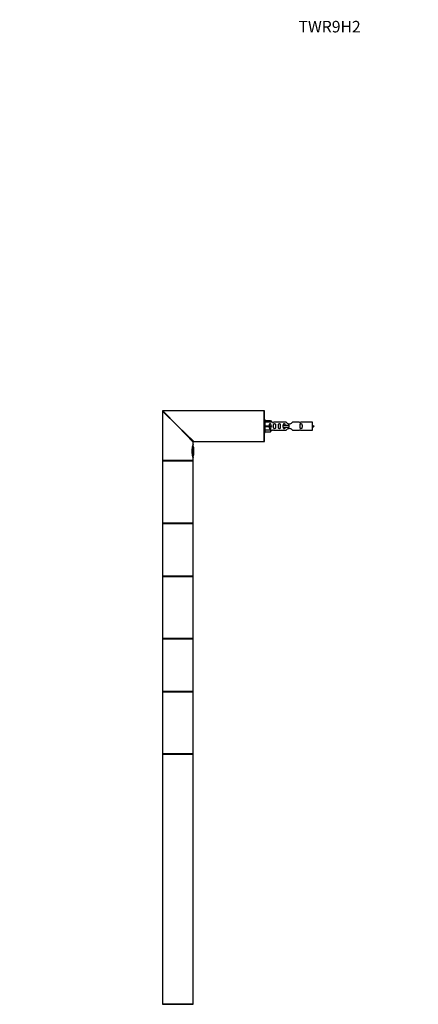
# Model space of a CAD drawing. Units: millimetres. Extents: x 0 to 1280, y 0 to 3676.
# Drawn here: x 0 to 415, y 2653 to 3676 of the extents above; entities that cross this region are included whole.
import ezdxf
from ezdxf import colors
from ezdxf.entities.mleader import LeaderData, LeaderLine
from ezdxf.math import Vec2, Vec3

# ---------------------------------------------------------------- set-up
doc = ezdxf.new("R2010")
doc.units = ezdxf.units.MM
doc.layers.add('DV4_Défaut', color=7, linetype='Continuous')
doc.layers.add('Défaut', color=7, linetype='Continuous')

# ---------------------------------------------------------------- blocks, each defined once
blk = doc.blocks.new('_DOT')
at = {"color": 0}
blk.add_line((0, 0), (-1, 0), dxfattribs=at)
at = {"color": 0, "const_width": 0.333}
blk.add_lwpolyline([(-0.1665, 0, 1), (0.1665, 0, 1)], format="xyb", close=True, dxfattribs=at)
blk = doc.blocks.new('SE3')
at = {"layer": 'DV4_Défaut', "color": 7, "linetype": 'Continuous'}
for p, q in [((164.6, 3253.6), (148.6, 3269.1)), ((148.6, 3269.1), (148.6, 3217.8)), ((164.6, 3253.6), (149.1, 3269.6)), ((254.4, 3269.6), (149.1, 3269.6)), ((254.4, 3237.6), (254.4, 3269.6)), ((254.6, 3237.8), (254.6, 3269.4)), ((255.6, 3260.1), (254.6, 3260.1)), ((255.6, 3247.1), (255.6, 3260.1)), ((255.6, 3259.5), (260.9, 3259.5)), ((262, 3257.6), (255.6, 3257.6)), ((260.9, 3259.5), (262, 3257.6)), ((263, 3257.6), (261.9, 3257.6)), ((277.2, 3257.6), (264, 3257.6)), ((291.1, 3257.6), (283.9, 3257.6)), ((304.6, 3257.6), (292.2, 3257.6)), ((304.6, 3249.6), (304.6, 3257.6)), ((164.6, 3253.6), (181.1, 3237.6)), ((164.6, 3253.6), (180.6, 3237.1)), ((254.6, 3247.1), (255.6, 3247.1)), ((255.6, 3254.1), (260.9, 3254.1)), ((255.6, 3253.1), (260.9, 3253.1)), ((262, 3249.6), (255.6, 3249.6)), ((255.6, 3247.7), (260.9, 3247.7)), ((260.9, 3254.1), (260.9, 3253.1)), ((260.9, 3254.1), (262, 3254.1)), ((260.9, 3253.1), (262, 3253.1)), ((260.9, 3247.7), (262, 3249.6)), ((261.9, 3249.6), (263, 3249.6)), ((264, 3249.6), (277.2, 3249.6)), ((274.1, 3254.6), (274.3, 3254.6)), ((274.1, 3252.6), (274.1, 3254.6)), ((274.1, 3252.6), (274.3, 3252.6)), ((274.3, 3254.6), (280.6, 3254.6)), ((274.3, 3252.6), (274.3, 3254.6)), ((274.3, 3252.6), (280.6, 3252.6)), ((280.6, 3253.6), (280.6, 3254.6)), ((280.6, 3252.6), (280.6, 3253.6)), ((283.9, 3249.6), (291.1, 3249.6)), ((292.2, 3249.6), (304.6, 3249.6)), ((180.6, 3234.6), (180.6, 3237.1)), ((181.1, 3237.6), (240.3, 3237.6)), ((240.3, 3237.6), (245.9, 3237.6)), ((245.9, 3237.6), (254.4, 3237.6)), ((179.4, 3231), (179.4, 3224.2)), ((179.7, 3222.8), (179.7, 3232.3)), ((181.2, 3224.6), (181.2, 3230.6)), ((180.6, 3217.8), (148.6, 3217.8)), ((148.6, 3217.4), (180.6, 3217.4)), ((148.6, 3217.4), (148.6, 3185.1)), ((180.4, 3217.6), (148.8, 3217.6)), ((148.8, 3217.6), (180.4, 3217.6)), ((180.6, 3217.8), (180.6, 3220.6)), ((180.6, 3185.1), (180.6, 3217.4)), ((148.6, 3185.1), (148.6, 3152.8)), ((180.6, 3152.8), (180.6, 3185.1)), ((180.6, 3152.8), (148.6, 3152.8)), ((180.5, 3152.6), (148.7, 3152.6)), ((148.6, 3152.5), (180.6, 3152.5)), ((148.6, 3152.5), (148.6, 3097.7)), ((180.6, 3097.7), (180.6, 3152.5)), ((180.6, 3097.7), (148.6, 3097.7)), ((148.6, 3097.4), (180.6, 3097.4)), ((148.6, 3097.4), (148.6, 3065.1)), ((148.7, 3097.6), (180.5, 3097.6)), ((180.6, 3065.1), (180.6, 3097.4)), ((148.6, 3065.1), (148.6, 3032.8)), ((180.6, 3032.8), (180.6, 3065.1)), ((180.6, 3032.8), (148.6, 3032.8)), ((148.6, 3032.5), (180.6, 3032.5)), ((148.6, 3032.5), (148.6, 2977.7)), ((180.5, 3032.6), (148.7, 3032.6)), ((180.6, 2977.7), (180.6, 3032.5)), ((180.6, 2977.7), (148.6, 2977.7)), ((148.6, 2977.4), (180.6, 2977.4)), ((148.6, 2977.4), (148.6, 2945.1)), ((148.7, 2977.6), (180.5, 2977.6)), ((180.6, 2945.1), (180.6, 2977.4)), ((148.6, 2945.1), (148.6, 2912.8)), ((180.6, 2912.8), (180.6, 2945.1)), ((180.6, 2912.8), (148.6, 2912.8)), ((148.6, 2912.5), (180.6, 2912.5)), ((148.6, 2912.5), (148.6, 2652.7)), ((180.5, 2912.6), (148.7, 2912.6)), ((180.6, 2652.7), (180.6, 2912.5)), ((180.6, 2652.7), (148.6, 2652.7)), ((148.7, 2652.6), (180.5, 2652.6))]:
    blk.add_line(p, q, dxfattribs=at)
for centre, radius, start, end in [((149.1, 3269.1), 0.5, 90, 180), ((254.4, 3269.4), 0.2, 0, 90), ((263.6, 3261.5), 3.99, 261.3705, 276.8507), ((291.6, 3261.5), 3.99, 263.1493, 278.6295), ((263.6, 3245.6), 3.99, 83.1493, 98.6295), ((291.6, 3245.6), 3.99, 81.3705, 96.8507), ((299.5, 3239.8), 15.5, 62.8736, 71.0269), ((299.5, 3267.3), 15.5, 288.9731, 297.1264), ((195, 3227.6), 16, 154.1029, 205.8971), ((181.1, 3237.1), 0.5, 90.8718, 179.2674), ((254.4, 3237.8), 0.2, 270, 0), ((175.7, 3230.6), 5.43, 0, 34.1791), ((175.7, 3224.6), 5.43, 325.296, 0), ((148.8, 3217.8), 0.2, 180, 270), ((148.8, 3217.4), 0.2, 90, 180), ((180.4, 3217.8), 0.2, 270, 0), ((180.4, 3217.4), 0.2, 0, 90), ((148.8, 3152.8), 0.2, 180, 270), ((148.7, 3152.5), 0.1, 90, 180), ((180.4, 3152.8), 0.2, 270, 0), ((180.5, 3152.5), 0.1, 0, 90), ((148.7, 3097.7), 0.1, 180, 270), ((148.8, 3097.4), 0.2, 90, 180), ((180.4, 3097.4), 0.2, 0, 90), ((180.5, 3097.7), 0.1, 270, 0), ((148.8, 3032.8), 0.2, 180, 270), ((148.7, 3032.5), 0.1, 90, 180), ((180.4, 3032.8), 0.2, 270, 0), ((180.5, 3032.5), 0.1, 0, 90), ((148.7, 2977.7), 0.1, 180, 270), ((148.8, 2977.4), 0.2, 90, 180), ((180.4, 2977.4), 0.2, 0, 90), ((180.5, 2977.7), 0.1, 270, 0), ((148.8, 2912.8), 0.2, 180, 270), ((148.7, 2912.5), 0.1, 90, 180), ((180.4, 2912.8), 0.2, 270, 0), ((180.5, 2912.5), 0.1, 0, 90), ((148.7, 2652.7), 0.1, 180, 270), ((180.5, 2652.7), 0.1, 270, 0)]:
    blk.add_arc(centre, radius, start, end, dxfattribs=at)
blk.add_ellipse((264.1, 3253.6), major_axis=(0, 4), ratio=0.550336, start_param=1.445468, end_param=1.696124, dxfattribs=at)
for points, knots in [([(261.6, 3254.1), (261.6, 3254.6), (261.6, 3255), (261.4, 3255.6), (261.3, 3255.8), (261.1, 3256.1), (260.8, 3256.2), (260.4, 3256.2), (260.1, 3256.1), (259.8, 3255.8), (259.8, 3255.6), (259.6, 3255), (259.6, 3254.6), (259.6, 3254.1)], [0, 0, 0, 0, 0.25, 0.25, 0.375, 0.375, 0.5, 0.5, 0.625, 0.625, 0.75, 0.75, 1, 1, 1, 1]), ([(264.2, 3253.6), (264.2, 3253), (264.2, 3252.5), (264.3, 3251.7), (264.4, 3251.5), (264.7, 3251.1), (264.9, 3250.9), (265.5, 3250.9), (265.8, 3251.1), (266, 3251.5), (266.1, 3251.7), (266.2, 3252.5), (266.2, 3253), (266.2, 3254.1), (266.2, 3254.7), (266.1, 3255.5), (266, 3255.7), (265.7, 3256.1), (265.5, 3256.2), (264.9, 3256.2), (264.7, 3256.1), (264.4, 3255.7), (264.3, 3255.5), (264.2, 3254.7), (264.2, 3254.1), (264.2, 3253.6)], [0, 0, 0, 0, 0.125, 0.125, 0.1875, 0.1875, 0.25, 0.25, 0.3125, 0.3125, 0.375, 0.375, 0.5, 0.5, 0.625, 0.625, 0.6875, 0.6875, 0.75, 0.75, 0.8125, 0.8125, 0.875, 0.875, 1, 1, 1, 1]), ([(269.2, 3253.6), (269.2, 3253), (269.2, 3252.5), (269.3, 3251.7), (269.4, 3251.5), (269.7, 3251.1), (270, 3250.9), (270.5, 3250.9), (270.8, 3251.1), (271.1, 3251.5), (271.1, 3251.7), (271.3, 3252.5), (271.2, 3253), (271.2, 3254.1), (271.3, 3254.7), (271.1, 3255.5), (271.1, 3255.7), (270.8, 3256.1), (270.5, 3256.2), (270, 3256.2), (269.7, 3256.1), (269.4, 3255.7), (269.3, 3255.5), (269.2, 3254.7), (269.2, 3254.1), (269.2, 3253.6)], [0, 0, 0, 0, 0.125, 0.125, 0.1875, 0.1875, 0.25, 0.25, 0.3125, 0.3125, 0.375, 0.375, 0.5, 0.5, 0.625, 0.625, 0.6875, 0.6875, 0.75, 0.75, 0.8125, 0.8125, 0.875, 0.875, 1, 1, 1, 1]), ([(276.3, 3254.6), (276.3, 3254.8), (276.3, 3255), (276.2, 3255.5), (276.1, 3255.7), (275.8, 3256.1), (275.6, 3256.2), (275, 3256.2), (274.8, 3256.1), (274.5, 3255.7), (274.4, 3255.5), (274.3, 3255), (274.3, 3254.8), (274.3, 3254.6)], [0, 0, 0, 0, 0.14116, 0.14116, 0.320931, 0.320931, 0.500702, 0.500702, 0.680473, 0.680473, 0.860243, 0.860243, 1, 1, 1, 1]), ([(283.9, 3257.6), (283.8, 3257.5), (283.4, 3257.1), (282.5, 3256.5), (282.2, 3256.3), (281.4, 3255.9), (281, 3255.7), (280.1, 3255.7), (279.7, 3255.9), (278.9, 3256.3), (278.6, 3256.5), (277.8, 3257.1), (277.3, 3257.5), (277.2, 3257.6)], [0, 0, 0, 0, 0.25, 0.25, 0.375, 0.375, 0.5, 0.5, 0.625, 0.625, 0.75, 0.75, 1, 1, 1, 1]), ([(291.8, 3253.6), (291.8, 3253), (291.8, 3252.5), (291.9, 3251.7), (292, 3251.5), (292.3, 3251.1), (292.5, 3250.9), (293.1, 3250.9), (293.3, 3251.1), (293.6, 3251.5), (293.7, 3251.7), (293.8, 3252.5), (293.8, 3253), (293.8, 3254.1), (293.8, 3254.7), (293.7, 3255.5), (293.6, 3255.7), (293.3, 3256.1), (293.1, 3256.2), (292.5, 3256.2), (292.3, 3256.1), (292, 3255.7), (291.9, 3255.5), (291.8, 3254.7), (291.8, 3254.1), (291.8, 3253.6)], [0, 0, 0, 0, 0.125, 0.125, 0.1875, 0.1875, 0.25, 0.25, 0.3125, 0.3125, 0.375, 0.375, 0.5, 0.5, 0.625, 0.625, 0.6875, 0.6875, 0.75, 0.75, 0.8125, 0.8125, 0.875, 0.875, 1, 1, 1, 1]), ([(259.6, 3253.1), (259.6, 3252.6), (259.6, 3252.2), (259.8, 3251.5), (259.8, 3251.3), (260.1, 3251), (260.4, 3250.9), (260.8, 3250.9), (261.1, 3251), (261.4, 3251.3), (261.4, 3251.5), (261.6, 3252.2), (261.6, 3252.6), (261.6, 3253.1)], [0, 0, 0, 0, 0.25, 0.25, 0.375, 0.375, 0.5, 0.5, 0.625, 0.625, 0.75, 0.75, 1, 1, 1, 1]), ([(274.3, 3252.6), (274.3, 3252.4), (274.3, 3252.2), (274.4, 3251.7), (274.5, 3251.5), (274.8, 3251.1), (275, 3250.9), (275.6, 3250.9), (275.9, 3251.1), (276.1, 3251.5), (276.2, 3251.7), (276.3, 3252.2), (276.3, 3252.4), (276.3, 3252.6)], [0, 0, 0, 0, 0.1402, 0.1402, 0.320298, 0.320298, 0.500396, 0.500396, 0.680494, 0.680494, 0.860592, 0.860592, 1, 1, 1, 1]), ([(277.2, 3249.6), (277.3, 3249.7), (277.8, 3250.1), (278.6, 3250.7), (279, 3250.9), (279.7, 3251.3), (280.1, 3251.4), (281, 3251.4), (281.4, 3251.3), (282.2, 3250.9), (282.5, 3250.7), (283.4, 3250.1), (283.8, 3249.7), (283.9, 3249.6)], [0, 0, 0, 0, 0.25, 0.25, 0.375, 0.375, 0.5, 0.5, 0.625, 0.625, 0.75, 0.75, 1, 1, 1, 1])]:
    blk.add_open_spline(points, degree=3, knots=knots, dxfattribs=at)

msp = doc.modelspace()

# ---------------------------------------------------------------- block references
at = {"layer": 'Défaut'}
msp.add_blockref('SE3', (0, 0), dxfattribs=at)

# ---------------------------------------------------------------- leaders
at = {"layer": 'Défaut', "color": 7, "linetype": 'Continuous'}
ml = msp.add_multileader_mtext('Standard', dxfattribs=at)
ml.set_content('{\\pxsm0.9;\\fSolid Edge ISO|b1||i0||c0|p34;\\W1.;10/07/2019\\P}', color=256)
ml.set_leader_properties()
ml.set_arrow_properties(name='DOT')
ml.build(insert=Vec2(0, 0))
ml.multileader.update_dxf_attribs({"leader_type": 0, "dogleg_length": 0, "arrow_head_size": 12})
ctx = ml.context
ctx.base_point, ctx.char_height, ctx.arrow_head_size, ctx.landing_gap_size = Vec3(1007.4, 3669), 12, 12, 4.2
notes = []
notes.append((ctx, [(0, (0, 0, 0), (0, 0), (1, 0), 1, [])]))
ctx.mtext.insert = Vec3(1009.4, 3675.1)
ml = msp.add_multileader_mtext('Standard', dxfattribs=at)
ml.set_content('{\\pxsm0.9;\\fArial|b1||i0||c0|p34;\\W1.;TWR9H2\\P}', color=256)
ml.set_leader_properties()
ml.set_arrow_properties(name='DOT')
ml.build(insert=Vec2(0, 0))
ml.multileader.update_dxf_attribs({"leader_type": 0, "dogleg_length": 0, "arrow_head_size": 12})
ctx = ml.context
ctx.base_point, ctx.char_height, ctx.arrow_head_size, ctx.landing_gap_size = Vec3(288.2, 3668.8), 12, 12, 4.2
notes.append((ctx, [(0, (0, 0, 0), (0, 0), (1, 0), 1, [])]))
ctx.mtext.insert = Vec3(290.2, 3674.9)
for ctx, leaders in notes:
    for number, flags, end, landing, length, lines in leaders:
        leader = LeaderData()
        leader.index, (leader.has_last_leader_line, leader.has_dogleg_vector, leader.attachment_direction) = number, flags
        leader.last_leader_point, leader.dogleg_vector, leader.dogleg_length = Vec3(end), Vec3(landing), length
        for number, points, colour, breaks in lines:
            line = LeaderLine()
            line.index, line.vertices, line.color, line.breaks = number, Vec3.list(points), colors.encode_raw_color(colour), breaks
            leader.lines.append(line)
        ctx.leaders.append(leader)

doc.saveas('drawing.dxf')
